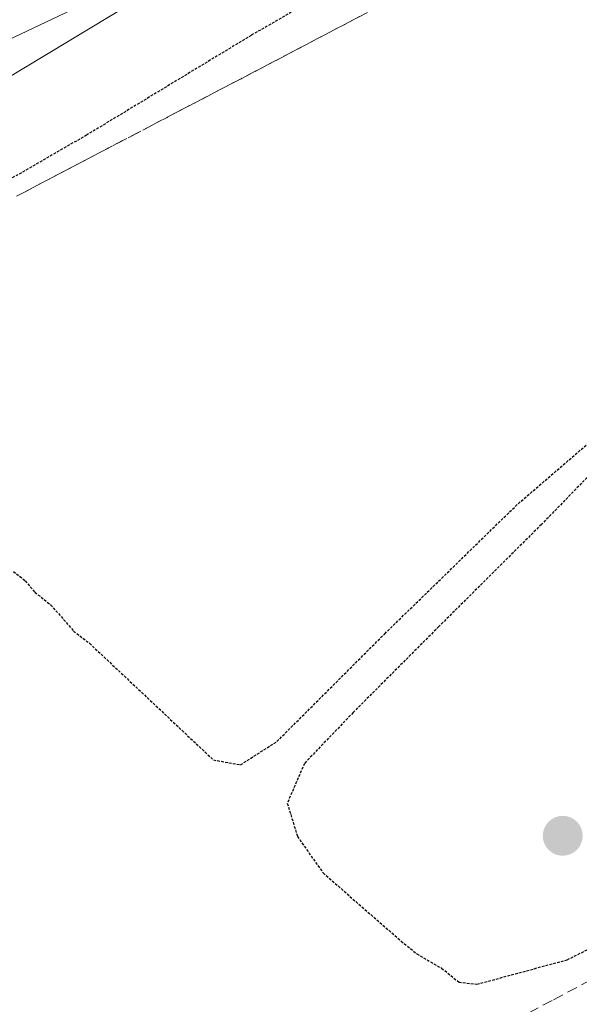
# Model space of a CAD drawing. Units: metres. Extents: x 619050 to 622541, y 4648472 to 4650844.
# Drawn here: x 621665 to 621718, y 4649556 to 4649649 of the extents above; entities that cross this region are included whole.
import ezdxf

# ---------------------------------------------------------------- set-up
doc = ezdxf.new("R2010")
doc.units = ezdxf.units.M
doc.header["$MEASUREMENT"] = 0
doc.linetypes.add('TRAZOS2', pattern=[0.375, 0.25, -0.125])
doc.linetypes.add('TRAZOSX2', pattern=[1.5, 1, -0.5])
for name, color, linetype, lineweight in [('Carátula', 7, 'Continuous', 5), ('Corriente artificial lineal', 5, 'TRAZOSX2', 13), ('Cultivos herbáceos CxS', 92, 'Continuous', 0), ('Curva de nivel maestra depresión', 36, 'TRAZOS2', 30), ('Curva de nivel normal', 36, 'Continuous', 0), ('Núcleo urbano CxS', 19, 'Continuous', 0), ('Punto de cota en terreno', 7, 'Continuous', 0), ('Talud superficial', 39, 'TRAZOSX2', 0)]:
    doc.layers.add(name, color=color, linetype=linetype, lineweight=lineweight)

# ---------------------------------------------------------------- blocks, each defined once
blk = doc.blocks.new('*U151')
at = {"layer": 'Cultivos herbáceos CxS', "color": 92, "linetype": 'Continuous', "lineweight": 0}
blk.add_polyline3d([(621696.2301, 4649525.6201, 276.1911), (621647.4289, 4649567.6549, 276.4962), (621635.7709, 4649581.4573, 276.3383), (621624.4717, 4649594.8045, 276.3565), (621613.9029, 4649607.6039, 276.5936), (621612.048, 4649610.2749, 276.9617), (621613.9333, 4649620.0154, 280.6622), (621628.228, 4649629.1117, 281.3847), (621633.4623, 4649632.4424, 281.5658), (621645.7966, 4649638.3099, 280.8847), (621723.2787, 4649675.0019, 275.9846), (621749.5741, 4649686.6231, 275.226), (621753.5315, 4649687.4822, 275.0822), (621759.0915, 4649687.5179, 275.138), (621764.3342, 4649686.3207, 275.3474), (621772.5589, 4649683.2267, 274.9018), (621773.0813, 4649683.0854, 274.9228), (621775.5436, 4649682.6549, 275.1184), (621775.8891, 4649682.615, 275.154), (621779.6005, 4649682.4035, 275.3367), (621786.4902, 4649682.1541, 275.1325), (621791.2634, 4649680.9023, 275.1411), (621798.4924, 4649677.8623, 275.0276), (621800.3067, 4649676.7958, 275.116)], dxfattribs=at)
blk = doc.blocks.new('*U162')
at = {"layer": 'Núcleo urbano CxS', "color": 19, "linetype": 'Continuous', "lineweight": 0}
blk.add_polyline3d([(621800.3067, 4649676.7958, 275.116), (621798.4924, 4649677.8623, 275.0276), (621791.2634, 4649680.9023, 275.1411), (621786.4902, 4649682.1541, 275.1325), (621779.6005, 4649682.4035, 275.3367), (621775.8891, 4649682.615, 275.154), (621775.5436, 4649682.6549, 275.1184), (621773.0813, 4649683.0854, 274.9228), (621772.5589, 4649683.2267, 274.9018), (621764.3342, 4649686.3207, 275.3474), (621759.0915, 4649687.5179, 275.138), (621753.5315, 4649687.4822, 275.0822), (621749.5741, 4649686.6231, 275.226), (621723.2787, 4649675.0019, 275.9846), (621645.7966, 4649638.3099, 280.8847), (621633.4623, 4649632.4424, 281.5658), (621628.228, 4649629.1117, 281.3847), (621613.9333, 4649620.0154, 280.6622), (621612.048, 4649610.2749, 276.9617), (621613.9029, 4649607.6039, 276.5936), (621624.4717, 4649594.8045, 276.3565), (621635.7709, 4649581.4573, 276.3383), (621647.4289, 4649567.6549, 276.4962), (621696.2301, 4649525.6201, 276.1911)], dxfattribs=at)
blk = doc.blocks.new('5PATER')
at = {"layer": 'Carátula', "linetype": 'Continuous', "lineweight": 5}
h = blk.add_hatch(color=250, dxfattribs=at)
edge = h.paths.add_edge_path()
edge.add_ellipse((0.002, 0.008), major_axis=(-1.326, -1.344), ratio=0.999422, start_angle=0, end_angle=360)

msp = doc.modelspace()

# ---------------------------------------------------------------- linework, layer by layer
at = {"layer": 'Corriente artificial lineal', "color": 5, "linetype": 'TRAZOSX2', "lineweight": 13}
msp.add_polyline3d([(621711.65, 4649554.08, 275.381), (621715.29, 4649556.01, 275.173), (621718.93, 4649557.94, 275.272), (621722.849, 4649560.09, 275.183), (621726.767, 4649562.24, 275.12), (621730.686, 4649564.39, 275.33), (621734.604, 4649566.54, 275.076), (621738.523, 4649568.69, 275.086), (621742.442, 4649570.84, 275.023), (621746.36, 4649572.99, 275.091), (621750.593, 4649575.162, 275.112), (621754.827, 4649577.333, 275.248), (621759.06, 4649579.505, 275.198), (621763.293, 4649581.677, 275.001), (621767.527, 4649583.848, 275.012), (621771.76, 4649586.02, 275.004), (621775.572, 4649587.92, 275.136), (621779.383, 4649589.82, 275.041), (621783.195, 4649591.72, 275), (621787.007, 4649593.62, 275.233), (621790.818, 4649595.52, 275.02), (621794.63, 4649597.42, 275.007), (621797.7, 4649599.155, 275.058), (621800.77, 4649600.89, 274.961)], dxfattribs=at)
at = {"layer": 'Cultivos herbáceos CxS', "color": 92, "linetype": 'Continuous', "lineweight": 0}
msp.add_polyline3d([(621800.307, 4649676.796, 275.116), (621798.492, 4649677.862, 275.028), (621791.263, 4649680.902, 275.141), (621786.49, 4649682.154, 275.132), (621779.6, 4649682.404, 275.337), (621775.889, 4649682.615, 275.154), (621775.544, 4649682.655, 275.118), (621773.081, 4649683.085, 274.923), (621772.559, 4649683.227, 274.902), (621764.334, 4649686.321, 275.347), (621759.092, 4649687.518, 275.138), (621753.531, 4649687.482, 275.082), (621749.574, 4649686.623, 275.226), (621723.279, 4649675.002, 275.985), (621645.797, 4649638.31, 280.885), (621633.462, 4649632.442, 281.566), (621628.228, 4649629.112, 281.385), (621613.933, 4649620.015, 280.662), (621612.048, 4649610.275, 276.962), (621613.903, 4649607.604, 276.594), (621624.472, 4649594.805, 276.356), (621635.771, 4649581.457, 276.338), (621647.429, 4649567.655, 276.496), (621696.23, 4649525.62, 276.191)], dxfattribs=at)
at = {"layer": 'Curva de nivel maestra depresión', "color": 36, "linetype": 'TRAZOS2', "lineweight": 30}
for points in [[(621712.24, 4649661.99, 275), (621686.7, 4649647.21, 275), (621671.13, 4649637.78, 275), (621659.04, 4649630.81, 275)], [(621664.2, 4649596.52, 275), (621665.32, 4649595.64, 275), (621666.23, 4649594.55, 275), (621667.72, 4649593.37, 275), (621669.89, 4649590.88, 275), (621671.4, 4649589.72, 275), (621683.12, 4649578.69, 275), (621685.69, 4649578.23, 275), (621689.13, 4649580.43, 275), (621699.33, 4649590.62, 275), (621711.95, 4649602.92, 275), (621719.76, 4649609.63, 275)], [(621720.83, 4649607.81, 275), (621714.16, 4649600.96, 275), (621704.45, 4649591.3, 275), (621696.35, 4649583.18, 275), (621691.73, 4649578.36, 275), (621690.11, 4649574.59, 275), (621691.07, 4649571.46, 275), (621693.5, 4649568, 275), (621700.89, 4649561.56, 275), (621702.36, 4649560.36, 275), (621704.71, 4649559, 275), (621706.36, 4649557.67, 275), (621708.05, 4649557.48, 275)], [(621708.05, 4649557.48, 275), (621716.59, 4649559.79, 275), (621732.94, 4649567.93, 275), (621741.51, 4649572.72, 275), (621746.59, 4649575.38, 275), (621752.13, 4649578.92, 275), (621757.41, 4649581.53, 275), (621764.59, 4649583.55, 275), (621769.59, 4649585.3, 275), (621778.63, 4649591.34, 275), (621794.86, 4649598.83, 275), (621801.52, 4649601.35, 275)]]:
    msp.add_polyline3d(points, dxfattribs=at)
at = {"layer": 'Curva de nivel normal', "color": 36, "linetype": 'Continuous', "lineweight": 0}
msp.add_polyline3d([(621609.05, 4649621.98, 280), (621610.61, 4649619.49, 280), (621614.36, 4649616.36, 280), (621618.68, 4649617.68, 280), (621624.88, 4649620.94, 280), (621661.17, 4649641.72, 280), (621687.68, 4649657.68, 280), (621692.39, 4649661.34, 280), (621691.04, 4649665.36, 280), (621688.89, 4649669.23, 280), (621686.91, 4649671.11, 280), (621677.66, 4649668.48, 280), (621642.34, 4649656.14, 280), (621612.94, 4649644.76, 280), (621604.6, 4649639.93, 280), (621602.54, 4649636.77, 280), (621602.38, 4649634.04, 280), (621603.81, 4649630.9, 280)], dxfattribs=at)
at = {"layer": 'Núcleo urbano CxS', "color": 19, "linetype": 'Continuous', "lineweight": 0}
msp.add_polyline3d([(621800.307, 4649676.796, 275.116), (621798.492, 4649677.862, 275.028), (621791.263, 4649680.902, 275.141), (621786.49, 4649682.154, 275.132), (621779.6, 4649682.404, 275.337), (621775.889, 4649682.615, 275.154), (621775.544, 4649682.655, 275.118), (621773.081, 4649683.085, 274.923), (621772.559, 4649683.227, 274.902), (621764.334, 4649686.321, 275.347), (621759.092, 4649687.518, 275.138), (621753.531, 4649687.482, 275.082), (621749.574, 4649686.623, 275.226), (621723.279, 4649675.002, 275.985), (621645.797, 4649638.31, 280.885), (621633.462, 4649632.442, 281.566), (621628.228, 4649629.112, 281.385), (621613.933, 4649620.015, 280.662), (621612.048, 4649610.275, 276.962), (621613.903, 4649607.604, 276.594), (621624.472, 4649594.805, 276.356), (621635.771, 4649581.457, 276.338), (621647.429, 4649567.655, 276.496), (621696.23, 4649525.62, 276.191)], dxfattribs=at)
at = {"layer": 'Talud superficial', "color": 39, "linetype": 'TRAZOSX2', "lineweight": 0}
for points in [[(621604.171, 4649619.629, 277.007), (621606.64, 4649615.6, 276.972), (621609.1, 4649613.4, 276.918), (621611.55, 4649611.19, 277.071), (621614.35, 4649610.36, 277.154), (621617.14, 4649609.53, 277.157), (621621.62, 4649611.41, 276.822), (621630.56, 4649615.17, 276.136), (621635.04, 4649617.05, 275.519), (621639.51, 4649618.93, 275.592), (621647.91, 4649623.33, 274.941), (621652.12, 4649625.52, 274.948), (621660.52, 4649629.92, 274.874), (621664.73, 4649632.12, 274.872), (621677.33, 4649638.72, 274.872), (621681.54, 4649640.92, 274.89), (621685.74, 4649643.11, 274.892), (621694.14, 4649647.51, 274.883), (621698.35, 4649649.71, 274.874), (621702.55, 4649651.91, 274.87), (621706.79, 4649654.5, 274.888), (621711.03, 4649657.1, 274.898), (621723.75, 4649664.87, 274.904)], [(621696.947, 4649648.977, 274.873), (621695.543, 4649648.243, 274.882), (621694.14, 4649647.51, 274.883), (621692.74, 4649646.777, 274.875), (621691.34, 4649646.043, 274.883), (621689.94, 4649645.31, 274.89), (621688.54, 4649644.577, 274.899), (621687.14, 4649643.843, 274.895), (621685.74, 4649643.11, 274.892), (621684.34, 4649642.38, 274.882), (621682.94, 4649641.65, 274.886), (621681.54, 4649640.92, 274.89), (621680.137, 4649640.187, 274.89), (621678.733, 4649639.453, 274.87), (621677.33, 4649638.72, 274.872), (621675.93, 4649637.987, 274.89), (621674.53, 4649637.253, 274.884), (621673.13, 4649636.52, 274.89), (621671.73, 4649635.787, 274.891), (621670.33, 4649635.053, 274.898), (621668.93, 4649634.32, 274.89), (621667.53, 4649633.587, 274.881), (621666.13, 4649632.853, 274.889), (621664.73, 4649632.12, 274.872)]]:
    msp.add_polyline3d(points, dxfattribs=at)

# ---------------------------------------------------------------- block references
at = {"layer": 'Cultivos herbáceos CxS', "color": 92, "linetype": 'Continuous', "lineweight": 0}
msp.add_blockref('*U151', (0, 0), dxfattribs=at)
at = {"layer": 'Núcleo urbano CxS', "color": 19, "linetype": 'Continuous', "lineweight": 0}
msp.add_blockref('*U162', (0, 0), dxfattribs=at)
at = {"layer": 'Punto de cota en terreno', "linetype": 'Continuous', "lineweight": 0}
msp.add_blockref('5PATER', (621716.17, 4649571.51, 274.71), dxfattribs=at)

doc.saveas('drawing.dxf')
